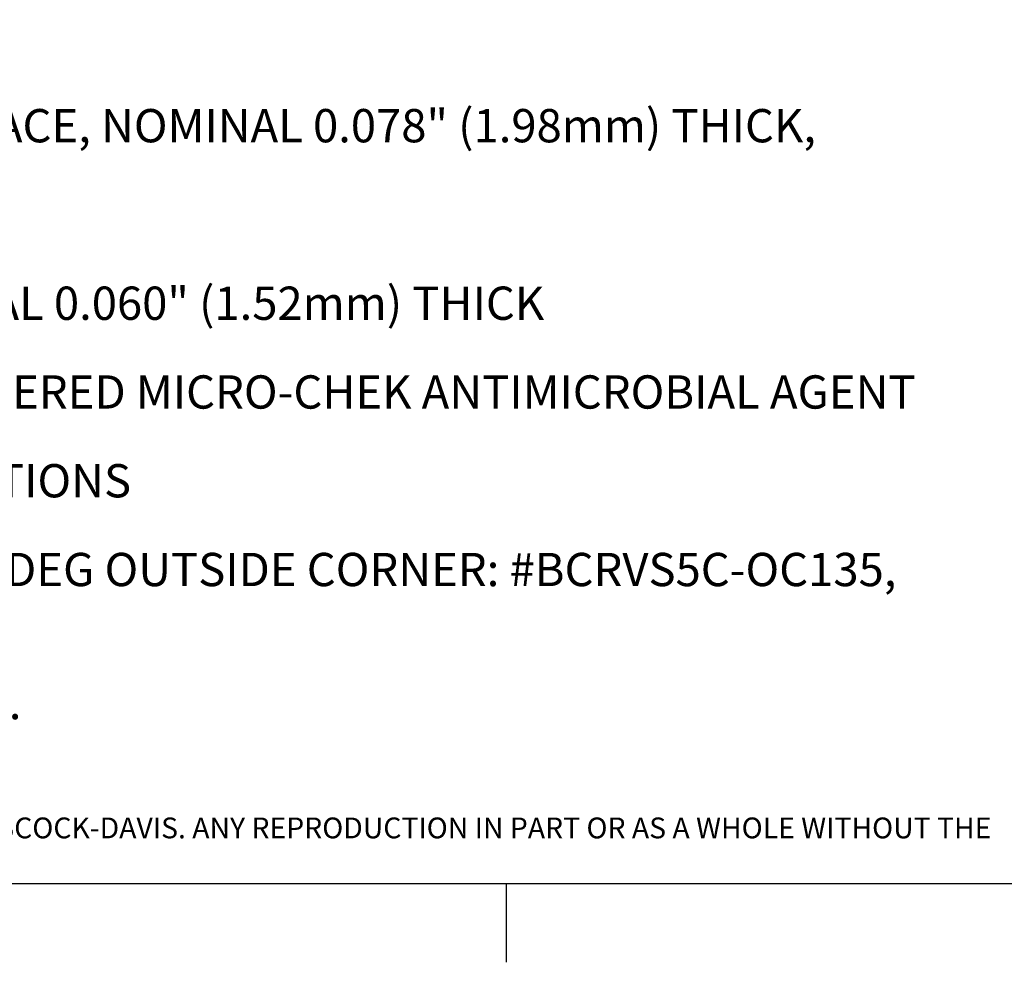
# Model space of a CAD drawing. Units: inches. Extents: x -0.2 to 10.8, y -0.1 to 8.4.
# Drawn here: x 4.3 to 6.7, y 0.2 to 2.6 of the extents above; entities that cross this region are included whole.
import ezdxf

# ---------------------------------------------------------------- set-up
doc = ezdxf.new("R2010")
doc.units = ezdxf.units.IN
doc.header["$MEASUREMENT"] = 0
for name, color, linetype in [('BABCOCK', 7, 'Continuous'), ('FORMAT', 7, 'Continuous'), ('SLD-0', 179, 'Continuous')]:
    doc.layers.add(name, color=color, linetype=linetype)
doc.styles.add('SLDTEXTSTYLE0', font='TXT', dxfattribs={"width": 0.605})
doc.styles.add('SLDTEXTSTYLE1', font='TXT', dxfattribs={"width": 0.75})

# ---------------------------------------------------------------- blocks, each defined once
blk = doc.blocks.new('SW_NOTE_3')
at = {"layer": 'SLD-0', "color": 0, "char_height": 0.08333333333333333, "attachment_point": 1, "style": 'SLDTEXTSTYLE0'}
for s, insert in [('NOTES', (0, 0.107422311647664)), (':', (0.3827160488315455, 0.107422311647664)), ('1.', (0, -0.1147999078889599)), ('PROFILE', (0.3937007786016765, -0.1147999078889599)), (': HIGH IMPACT VINYL ACRYLIC EXTRUSION LOCKED IN PLACE, NOMINAL 0.078" (1.98mm) THICK,', (0.875182266486442, -0.1147999078889599)), ('2.', (0, -0.3370221274255835)), ('CLASS A FIRE RATING, TESTED TO ASTM E84', (0.3937007786016765, -0.3370221274255835)), ('3.', (0, -0.5592443469622072)), ('RETAINER', (0.3937007786016765, -0.5592443469622072)), (': CONTINUOUS 6063 T-5 ALUMINUM RETAINER, NOMINAL 0.060" (1.52mm) THICK', (0.9616020348245704, -0.5592443469622072)), ('4.', (0, -0.7814665664988307)), ('EXTRUSION', (0.3937007786016765, -0.7814665664988307)), (': PEBBLE GRAIN FINISH WHICH CONTAINS EPA REGISTERED MICRO-CHEK ANTIMICROBIAL AGENT', (1.04184893113891, -0.7814665664988307)), ('5.', (0, -1.003688786035454)), ('VINYL CRASH RAIL LENGTH', (0.3937007786016765, -1.003688786035454)), (": PROVIDED IN 20' CONTINUOUS SECTIONS", (1.924564973927858, -1.003688786035454)), ('6.', (0, -1.225911005572078)), ('END CAP: #BCRVS5C-ECT, OUTSIDE CORNER: #BCRVS5C-OCT, 135 DEG OUTSIDE CORNER: #BCRVS5C-OC135,', (0.3937007786016765, -1.225911005572078)), ('SPLICE KIT: #BCRVS5C-SK', (0.3937007786016765, -1.33702211534039)), ('7.', (0, -1.559244334877014)), ('FASTENERS AND PARTITION COMPONENTS PROVIDED BY OTHERS.', (0.3937007786016765, -1.559244334877014))]:
    blk.add_mtext(s, dxfattribs=dict(at, insert=insert))
blk = doc.blocks.new('SW_NOTE_7')
at = {"layer": 'BABCOCK', "color": 0, "char_height": 0.05208333333333334, "attachment_point": 1, "style": 'SLDTEXTSTYLE1'}
for s, insert in [('PROPRIETARY AND CONFIDENTIAL: THE INFORMATION CONTAINED IN THIS DRAWING IS THE SOLE PROPERTY OF BABCOCK-DAVIS. ANY REPRODUCTION IN PART OR AS A WHOLE WITHOUT THE', (0, 0.06713894477978986)), ('WRITTEN PERMISSION OF BABCOCK-DAVIS IS PROHIBITED.', (0, -0.002305498825405021))]:
    blk.add_mtext(s, dxfattribs=dict(at, insert=insert))

msp = doc.modelspace()

# ---------------------------------------------------------------- linework, layer by layer
at = {"color": 8, "linetype": 'Continuous', "lineweight": 0}
msp.add_line((10.629927, 0.3920731707317041), (0.3299269999999985, 0.3920731707317028), dxfattribs=at)
at = {"layer": 'FORMAT'}
msp.add_line((10.629927, 0.3920731707317042), (0.3299269999999985, 0.3920731707317042), dxfattribs=at)
at = {"layer": 'FORMAT', "color": 8}
msp.add_line((5.479926999999999, 0.3920731707317035), (5.479926999999999, 0.1952227770309161), dxfattribs=at)

# ---------------------------------------------------------------- block references
at = {"layer": 'BABCOCK'}
msp.add_blockref('SW_NOTE_7', (0.3804136541838833, 0.4905760256307827), dxfattribs=at)
at = {"layer": 'SLD-0', "color": 7}
msp.add_blockref('SW_NOTE_3', (0.3514695773572642, 2.446208538403591), dxfattribs=at)

doc.saveas('drawing.dxf')
